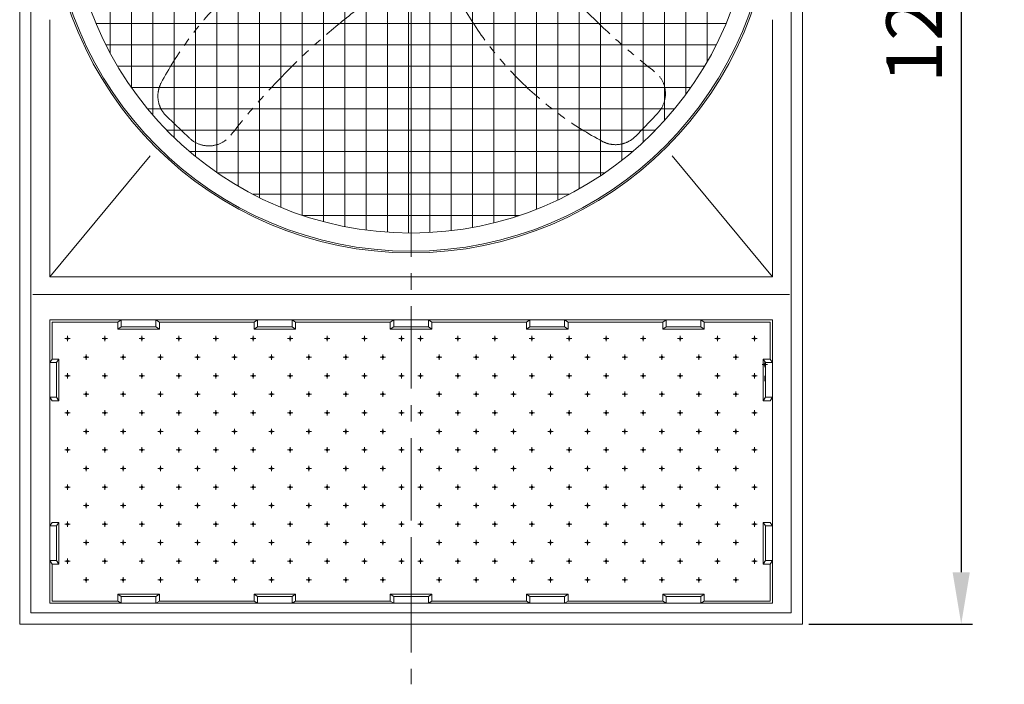
# Model space of a CAD drawing. Units: millimetres. Extents: x 21456 to 63058, y -15152 to -3862.
# Drawn here: x 21456 to 24110, y -12668 to -10876 of the extents above; entities that cross this region are included whole.
import ezdxf

# ---------------------------------------------------------------- set-up
doc = ezdxf.new("R2010")
doc.units = ezdxf.units.MM
doc.header["$LTSCALE"] = 7
for name, pattern in [('ACAD_ISO02W100', [15, 12, -3]), ('CENTER', [50.8, 31.75, -6.35, 6.35, -6.35]), ('PHANTOM2', [31.75, 15.875, -3.175, 3.175, -3.175, 3.175, -3.175])]:
    doc.linetypes.add(name, pattern=pattern)
doc.layers.add('Dim', color=5, linetype='Continuous', lineweight=13)
for name, color, linetype in [('Layer2', 220, 'CENTER'), ('Layer5', 81, 'PHANTOM2'), ('图层1', 130, 'ACAD_ISO02W100')]:
    doc.layers.add(name, color=color, linetype=linetype)
doc.styles.get("Standard").update_dxf_attribs({"font": 'ARIAL.TTF'})
doc.dimstyles.new('ISO-25', dxfattribs={"dimtxt": 150, "dimasz": 140, "dimexe": 30, "dimexo": 20, "dimgap": 30, "dimtad": 1, "dimlfac": 0.03937, "dimzin": 0, "dimdsep": 46, "dimlunit": 4, "dimtxsty": 'Standard', "dimcen": 0, "dimclrd": 256, "dimclre": 256, "dimclrt": 256, "dimadec": 0, "dimazin": 0, "dimtfac": 1, "dimtmove": 0, "dimatfit": 3, "dimfxl": 1, "dimfrac": 2, "dimarcsym": 0})

# ---------------------------------------------------------------- blocks, each defined once
blk = doc.blocks.new('*D3')
at = {"layer": 'Defpoints', "color": 0}
for p in [(23566.2, -8556), (23563.1, -12506), (23994.3, -12506)]:
    blk.add_point(p, dxfattribs=at)
at = {"layer": 'Dim', "lineweight": -2}
for p, q in [((23586.2, -8556), (24024.3, -8556)), ((23994.3, -8696), (23994.3, -12366)), ((23583.1, -12506), (24024.3, -12506))]:
    blk.add_line(p, q, dxfattribs=at)
at = {"layer": 'Dim'}
for points in [[(23971, -8696), (24017.6, -8696), (23994.3, -8556)], [(23971, -12366), (24017.6, -12366), (23994.3, -12506)]]:
    blk.add_solid(points, dxfattribs=at)
at = {"layer": 'Dim', "lineweight": 0, "insert": (23886.8, -10531), "char_height": 150, "attachment_point": 5, "rotation": 90}
blk.add_mtext('12\'-11 1/2"', dxfattribs=at)
blk = doc.blocks.new('A$C6B8A167D')
at = {"lineweight": 0}
for p, q in [((226.5, 736), (226.5, 552.8)), ((285.6, 736), (285.6, 457.1)), ((344.6, 736), (344.6, 381.5)), ((403.7, 736), (403.7, 319.3)), ((462.7, 736), (462.7, 267)), ((521.8, 736), (521.8, 222.6)), ((580.8, 736), (580.8, 185)), ((639.9, 736), (639.9, 153.1)), ((698.9, 736), (698.9, 126.3)), ((758, 736), (758, 104.2)), ((817, 736), (817, 86.4)), ((876.1, 736), (876.1, 72.8)), ((935.1, 736), (935.1, 63)), ((994.2, 736), (994.2, 57)), ((1053.2, 736), (1053.2, 54.8)), ((1059.9, 722.8), (1059.9, 54.7)), ((1112.3, 736), (1112.3, 56.2)), ((1171.3, 736), (1171.3, 61.3)), ((1230.4, 736), (1230.4, 70.2)), ((1289.4, 736), (1289.4, 83)), ((1348.5, 736), (1348.5, 99.8)), ((1407.5, 736), (1407.5, 120.9)), ((1466.6, 736), (1466.6, 146.6)), ((1525.7, 736), (1525.7, 177.3)), ((1584.7, 736), (1584.7, 213.6)), ((1643.8, 736), (1643.8, 256.4)), ((1702.8, 736), (1702.8, 306.7)), ((1761.9, 736), (1761.9, 366.5)), ((1820.9, 736), (1820.9, 438.7)), ((1880, 736), (1880, 529)), ((187.2, 635.3), (1932.6, 635.3)), ((214.3, 576.2), (1905.4, 576.2)), ((246.7, 517.2), (1873.1, 517.2)), ((284.9, 458.1), (1834.9, 458.1)), ((329.8, 399.1), (1790, 399.1)), ((382.8, 340), (1737, 340)), ((445.9, 281), (1673.8, 281)), ((522.8, 221.9), (1596.9, 221.9)), ((620.7, 162.8), (1499.1, 162.8)), ((759.2, 103.8), (1360.6, 103.8))]:
    blk.add_line(p, q, dxfattribs=at)
for radius in [1001, 996.3, 946.2]:
    blk.add_circle((1059.9, 1001), radius, dxfattribs=at)
at = {"layer": 'Layer5', "lineweight": 0}
for p, q in [((1682.3, 323.7), (1743.1, 387.3)), ((382.6, 378.5), (446.2, 317.8))]:
    blk.add_line(p, q, dxfattribs=at)
for centre, radius, start, end in [((1221.4, 18.7), 966, 119.8034, 152.0957), ((2921.5, 2031), 1935.7, 217.4909, 232.1788), ((2042.2, 1162.5), 966, 209.8034, 242.0957), ((2089.9, -860.7), 1935.7, 127.4909, 142.1788), ((1687.1, 440.8), 77.5, 316.2937, 52.1788), ((436.1, 434.5), 77.5, 152.0957, 226.2937), ((499.7, 373.8), 77.5, 226.2937, 322.1788), ((1626.3, 377.2), 77.5, 242.0957, 316.2937)]:
    blk.add_arc(centre, radius, start, end, dxfattribs=at)

msp = doc.modelspace()

# ---------------------------------------------------------------- linework, layer by layer
at = {"lineweight": 0}
for p, q in [((21456.19, -8555.99), (21456.19, -12505.99)), ((23566.19, -8555.99), (23566.19, -12505.99)), ((21486.19, -8585.99), (21486.19, -12475.99)), ((23536.19, -8585.99), (23536.19, -12475.99)), ((21537.104, -10876.432), (21537.104, -11570.075)), ((23485.276, -10876.432), (23485.276, -11570.075)), ((21537.104, -11570.075), (21807.694, -11243.061)), ((23214.686, -11243.061), (23485.276, -11570.075)), ((23485.276, -11570.075), (21537.104, -11570.075)), ((23531.19, -11617.475), (21491.19, -11617.475)), ((22087.945, -11692.165), (21832.753, -11692.165)), ((22455.172, -11692.165), (22199.981, -11692.165)), ((22822.399, -11692.165), (22567.208, -11692.165)), ((23189.627, -11692.165), (22934.435, -11692.165)), ((22087.945, -12443.748), (21832.753, -12443.748)), ((22455.172, -12443.748), (22199.981, -12443.748)), ((22822.399, -12443.748), (22567.208, -12443.748)), ((23189.627, -12443.748), (22934.435, -12443.748)), ((23536.19, -12475.99), (21486.19, -12475.99)), ((23563.078, -12505.99), (21456.19, -12505.99)), ((21493.535, -12505.99), (21459.302, -12505.99)), ((23566.19, -12505.99), (23531.957, -12505.99))]:
    msp.add_line(p, q, dxfattribs=at)
for points in [[(21537.104, -11685.941), (23485.276, -11685.941), (23485.276, -12449.972), (21537.104, -12449.972)], [(21730.054, -11685.941), (21730.054, -11704.614), (21720.718, -11710.838), (21720.718, -11692.165)], [(21823.417, -11685.941), (21823.417, -11704.614), (21832.753, -11710.838), (21832.753, -11692.165)], [(22097.281, -11685.941), (22097.281, -11704.614), (22087.945, -11710.838), (22087.945, -11692.165)], [(22190.644, -11685.941), (22190.644, -11704.614), (22199.981, -11710.838), (22199.981, -11692.165)], [(22464.509, -11685.941), (22464.509, -11704.614), (22455.172, -11710.838), (22455.172, -11692.165)], [(22557.871, -11685.941), (22557.871, -11704.614), (22567.208, -11710.838), (22567.208, -11692.165)], [(22831.736, -11685.941), (22831.736, -11704.614), (22822.399, -11710.838), (22822.399, -11692.165)], [(22925.099, -11685.941), (22925.099, -11704.614), (22934.435, -11710.838), (22934.435, -11692.165)], [(23198.963, -11685.941), (23198.963, -11704.614), (23189.627, -11710.838), (23189.627, -11692.165)], [(23292.326, -11685.941), (23292.326, -11704.614), (23301.662, -11710.838), (23301.662, -11692.165)], [(21537.104, -11801.089), (21555.777, -11801.089), (21562.001, -11791.752), (21543.329, -11791.752)], [(23485.276, -11801.089), (23466.603, -11801.089), (23460.379, -11791.752), (23479.051, -11791.752)], [(21537.104, -11894.451), (21555.777, -11894.451), (21562.001, -11903.788), (21543.329, -11903.788)], [(23485.276, -11894.451), (23466.603, -11894.451), (23460.379, -11903.788), (23479.051, -11903.788)], [(21537.104, -12241.462), (21555.777, -12241.462), (21562.001, -12232.125), (21543.329, -12232.125)], [(23485.276, -12241.462), (23466.603, -12241.462), (23460.379, -12232.125), (23479.051, -12232.125)], [(21537.104, -12334.825), (21555.777, -12334.825), (21562.001, -12344.161), (21543.329, -12344.161)], [(23485.276, -12334.825), (23466.603, -12334.825), (23460.379, -12344.161), (23479.051, -12344.161)], [(21730.054, -12449.972), (21730.054, -12431.299), (21720.718, -12425.075), (21720.718, -12443.748)], [(21823.417, -12449.972), (21823.417, -12431.299), (21832.753, -12425.075), (21832.753, -12443.748)], [(22097.281, -12449.972), (22097.281, -12431.299), (22087.945, -12425.075), (22087.945, -12443.748)], [(22190.644, -12449.972), (22190.644, -12431.299), (22199.981, -12425.075), (22199.981, -12443.748)], [(22464.509, -12449.972), (22464.509, -12431.299), (22455.172, -12425.075), (22455.172, -12443.748)], [(22557.871, -12449.972), (22557.871, -12431.299), (22567.208, -12425.075), (22567.208, -12443.748)], [(22831.736, -12449.972), (22831.736, -12431.299), (22822.399, -12425.075), (22822.399, -12443.748)], [(22925.099, -12449.972), (22925.099, -12431.299), (22934.435, -12425.075), (22934.435, -12443.748)], [(23198.963, -12449.972), (23198.963, -12431.299), (23189.627, -12425.075), (23189.627, -12443.748)], [(23292.326, -12449.972), (23292.326, -12431.299), (23301.662, -12425.075), (23301.662, -12443.748)]]:
    msp.add_lwpolyline(points, close=True, dxfattribs=at)
for points in [[(21720.718, -11692.165), (21543.329, -11692.165), (21543.329, -11791.752)], [(21823.417, -11704.614), (21730.054, -11704.614)], [(22190.644, -11704.614), (22097.281, -11704.614)], [(22464.509, -11704.614), (22557.871, -11704.614)], [(22831.736, -11704.614), (22925.099, -11704.614)], [(23198.963, -11704.614), (23292.326, -11704.614)], [(23301.662, -11692.165), (23479.051, -11692.165), (23479.051, -11791.752)], [(21832.753, -11710.838), (21720.718, -11710.838)], [(22199.981, -11710.838), (22087.945, -11710.838)], [(22455.172, -11710.838), (22567.208, -11710.838)], [(22822.399, -11710.838), (22934.435, -11710.838)], [(23189.627, -11710.838), (23301.662, -11710.838)], [(21555.777, -11894.451), (21555.777, -11801.089)], [(21562.001, -11903.788), (21562.001, -11791.752)], [(23460.379, -11903.788), (23460.379, -11791.752)], [(23466.603, -11894.451), (23466.603, -11801.089)], [(21562.001, -12232.125), (21562.001, -12344.161)], [(23460.379, -12232.125), (23460.379, -12344.161)], [(21555.777, -12241.462), (21555.777, -12334.825)], [(23466.603, -12241.462), (23466.603, -12334.825)], [(21720.718, -12443.748), (21543.329, -12443.748), (21543.329, -12344.161)], [(23301.662, -12443.748), (23479.051, -12443.748), (23479.051, -12344.161)], [(21832.753, -12425.075), (21720.718, -12425.075)], [(21823.417, -12431.299), (21730.054, -12431.299)], [(22199.981, -12425.075), (22087.945, -12425.075)], [(22190.644, -12431.299), (22097.281, -12431.299)], [(22455.172, -12425.075), (22567.208, -12425.075)], [(22464.509, -12431.299), (22557.871, -12431.299)], [(22822.399, -12425.075), (22934.435, -12425.075)], [(22831.736, -12431.299), (22925.099, -12431.299)], [(23189.627, -12425.075), (23301.662, -12425.075)], [(23198.963, -12431.299), (23292.326, -12431.299)]]:
    msp.add_lwpolyline(points, dxfattribs=at)
for centre in [(21585.342, -11736.433), (21685.342, -11736.433), (21785.342, -11736.433), (21885.342, -11736.433), (21985.342, -11736.433), (22085.342, -11736.433), (22185.342, -11736.433), (22285.342, -11736.433), (22385.342, -11736.433), (22485.342, -11736.433), (22537.038, -11736.433), (22637.038, -11736.433), (22737.038, -11736.433), (22837.038, -11736.433), (22937.038, -11736.433), (23037.038, -11736.433), (23137.038, -11736.433), (23237.038, -11736.433), (23337.038, -11736.433), (23437.038, -11736.433), (21635.342, -11786.433), (21735.342, -11786.433), (21835.342, -11786.433), (21935.342, -11786.433), (22035.342, -11786.433), (22135.342, -11786.433), (22235.342, -11786.433), (22335.342, -11786.433), (22435.342, -11786.433), (22587.038, -11786.433), (22687.038, -11786.433), (22787.038, -11786.433), (22887.038, -11786.433), (22987.038, -11786.433), (23087.038, -11786.433), (23187.038, -11786.433), (23287.038, -11786.433), (23387.038, -11786.433), (23465.047, -11806.068), (21585.342, -11836.433), (21685.342, -11836.433), (21785.342, -11836.433), (21885.342, -11836.433), (21985.342, -11836.433), (22085.342, -11836.433), (22185.342, -11836.433), (22285.342, -11836.433), (22385.342, -11836.433), (22485.342, -11836.433), (22537.038, -11836.433), (22637.038, -11836.433), (22737.038, -11836.433), (22837.038, -11836.433), (22937.038, -11836.433), (23037.038, -11836.433), (23137.038, -11836.433), (23237.038, -11836.433), (23337.038, -11836.433), (23437.038, -11836.433), (21635.342, -11886.433), (21735.342, -11886.433), (21835.342, -11886.433), (21935.342, -11886.433), (22035.342, -11886.433), (22135.342, -11886.433), (22235.342, -11886.433), (22335.342, -11886.433), (22435.342, -11886.433), (22587.038, -11886.433), (22687.038, -11886.433), (22787.038, -11886.433), (22887.038, -11886.433), (22987.038, -11886.433), (23087.038, -11886.433), (23187.038, -11886.433), (23287.038, -11886.433), (23387.038, -11886.433), (21585.342, -11936.433), (21685.342, -11936.433), (21785.342, -11936.433), (21885.342, -11936.433), (21985.342, -11936.433), (22085.342, -11936.433), (22185.342, -11936.433), (22285.342, -11936.433), (22385.342, -11936.433), (22485.342, -11936.433), (22537.038, -11936.433), (22637.038, -11936.433), (22737.038, -11936.433), (22837.038, -11936.433), (22937.038, -11936.433), (23037.038, -11936.433), (23137.038, -11936.433), (23237.038, -11936.433), (23337.038, -11936.433), (23437.038, -11936.433), (21635.342, -11986.433), (21735.342, -11986.433), (21835.342, -11986.433), (21935.342, -11986.433), (22035.342, -11986.433), (22135.342, -11986.433), (22235.342, -11986.433), (22335.342, -11986.433), (22435.342, -11986.433), (22587.038, -11986.433), (22687.038, -11986.433), (22787.038, -11986.433), (22887.038, -11986.433), (22987.038, -11986.433), (23087.038, -11986.433), (23187.038, -11986.433), (23287.038, -11986.433), (23387.038, -11986.433), (21585.342, -12036.433), (21685.342, -12036.433), (21785.342, -12036.433), (21885.342, -12036.433), (21985.342, -12036.433), (22085.342, -12036.433), (22185.342, -12036.433), (22285.342, -12036.433), (22385.342, -12036.433), (22485.342, -12036.433), (22537.038, -12036.433), (22637.038, -12036.433), (22737.038, -12036.433), (22837.038, -12036.433), (22937.038, -12036.433), (23037.038, -12036.433), (23137.038, -12036.433), (23237.038, -12036.433), (23337.038, -12036.433), (23437.038, -12036.433), (21635.342, -12086.433), (21735.342, -12086.433), (21835.342, -12086.433), (21935.342, -12086.433), (22035.342, -12086.433), (22135.342, -12086.433), (22235.342, -12086.433), (22335.342, -12086.433), (22435.342, -12086.433), (22587.038, -12086.433), (22687.038, -12086.433), (22787.038, -12086.433), (22887.038, -12086.433), (22987.038, -12086.433), (23087.038, -12086.433), (23187.038, -12086.433), (23287.038, -12086.433), (23387.038, -12086.433), (21585.342, -12136.433), (21685.342, -12136.433), (21785.342, -12136.433), (21885.342, -12136.433), (21985.342, -12136.433), (22085.342, -12136.433), (22185.342, -12136.433), (22285.342, -12136.433), (22385.342, -12136.433), (22485.342, -12136.433), (22537.038, -12136.433), (22637.038, -12136.433), (22737.038, -12136.433), (22837.038, -12136.433), (22937.038, -12136.433), (23037.038, -12136.433), (23137.038, -12136.433), (23237.038, -12136.433), (23337.038, -12136.433), (23437.038, -12136.433), (21635.342, -12186.433), (21735.342, -12186.433), (21835.342, -12186.433), (21935.342, -12186.433), (22035.342, -12186.433), (22135.342, -12186.433), (22235.342, -12186.433), (22335.342, -12186.433), (22435.342, -12186.433), (22587.038, -12186.433), (22687.038, -12186.433), (22787.038, -12186.433), (22887.038, -12186.433), (22987.038, -12186.433), (23087.038, -12186.433), (23187.038, -12186.433), (23287.038, -12186.433), (23387.038, -12186.433), (21585.342, -12236.433), (21685.342, -12236.433), (21785.342, -12236.433), (21885.342, -12236.433), (21985.342, -12236.433), (22085.342, -12236.433), (22185.342, -12236.433), (22285.342, -12236.433), (22385.342, -12236.433), (22485.342, -12236.433), (22537.038, -12236.433), (22637.038, -12236.433), (22737.038, -12236.433), (22837.038, -12236.433), (22937.038, -12236.433), (23037.038, -12236.433), (23137.038, -12236.433), (23237.038, -12236.433), (23337.038, -12236.433), (23437.038, -12236.433), (21635.342, -12286.433), (21735.342, -12286.433), (21835.342, -12286.433), (21935.342, -12286.433), (22035.342, -12286.433), (22135.342, -12286.433), (22235.342, -12286.433), (22335.342, -12286.433), (22435.342, -12286.433), (22587.038, -12286.433), (22687.038, -12286.433), (22787.038, -12286.433), (22887.038, -12286.433), (22987.038, -12286.433), (23087.038, -12286.433), (23187.038, -12286.433), (23287.038, -12286.433), (23387.038, -12286.433), (21585.342, -12336.433), (21685.342, -12336.433), (21785.342, -12336.433), (21885.342, -12336.433), (21985.342, -12336.433), (22085.342, -12336.433), (22185.342, -12336.433), (22285.342, -12336.433), (22385.342, -12336.433), (22485.342, -12336.433), (22537.038, -12336.433), (22637.038, -12336.433), (22737.038, -12336.433), (22837.038, -12336.433), (22937.038, -12336.433), (23037.038, -12336.433), (23137.038, -12336.433), (23237.038, -12336.433), (23337.038, -12336.433), (23437.038, -12336.433), (21635.342, -12386.433), (21735.342, -12386.433), (21835.342, -12386.433), (21935.342, -12386.433), (22035.342, -12386.433), (22135.342, -12386.433), (22235.342, -12386.433), (22335.342, -12386.433), (22435.342, -12386.433), (22587.038, -12386.433), (22687.038, -12386.433), (22787.038, -12386.433), (22887.038, -12386.433), (22987.038, -12386.433), (23087.038, -12386.433), (23187.038, -12386.433), (23287.038, -12386.433), (23387.038, -12386.433)]:
    msp.add_circle(centre, 2.49, dxfattribs=at)
at = {"layer": 'Layer2', "lineweight": 0}
for p, q in [((22511.19, -8448.575), (22511.19, -12668.35)), ((22511.19, -12307.438), (22511.19, -12531.509))]:
    msp.add_line(p, q, dxfattribs=at)
at = {"layer": '图层1', "lineweight": 0}
for p, q in [((21585.342, -11729.251), (21585.342, -11743.614)), ((21685.342, -11729.251), (21685.342, -11743.614)), ((21785.342, -11729.251), (21785.342, -11743.614)), ((21885.342, -11729.251), (21885.342, -11743.614)), ((21985.342, -11729.251), (21985.342, -11743.614)), ((22085.342, -11729.251), (22085.342, -11743.614)), ((22185.342, -11729.251), (22185.342, -11743.614)), ((22285.342, -11729.251), (22285.342, -11743.614)), ((22385.342, -11729.251), (22385.342, -11743.614)), ((22485.342, -11729.251), (22485.342, -11743.614)), ((22537.038, -11729.251), (22537.038, -11743.614)), ((22637.038, -11729.251), (22637.038, -11743.614)), ((22737.038, -11729.251), (22737.038, -11743.614)), ((22837.038, -11729.251), (22837.038, -11743.614)), ((22937.038, -11729.251), (22937.038, -11743.614)), ((23037.038, -11729.251), (23037.038, -11743.614)), ((23137.038, -11729.251), (23137.038, -11743.614)), ((23237.038, -11729.251), (23237.038, -11743.614)), ((23337.038, -11729.251), (23337.038, -11743.614)), ((23437.038, -11729.251), (23437.038, -11743.614)), ((21592.524, -11736.433), (21578.16, -11736.433)), ((21692.524, -11736.433), (21678.16, -11736.433)), ((21792.524, -11736.433), (21778.16, -11736.433)), ((21892.524, -11736.433), (21878.16, -11736.433)), ((21992.524, -11736.433), (21978.16, -11736.433)), ((22092.524, -11736.433), (22078.16, -11736.433)), ((22192.524, -11736.433), (22178.16, -11736.433)), ((22292.524, -11736.433), (22278.16, -11736.433)), ((22392.524, -11736.433), (22378.16, -11736.433)), ((22492.524, -11736.433), (22478.16, -11736.433)), ((22529.856, -11736.433), (22544.22, -11736.433)), ((22629.856, -11736.433), (22644.22, -11736.433)), ((22729.856, -11736.433), (22744.22, -11736.433)), ((22829.856, -11736.433), (22844.22, -11736.433)), ((22929.856, -11736.433), (22944.22, -11736.433)), ((23029.856, -11736.433), (23044.22, -11736.433)), ((23129.856, -11736.433), (23144.22, -11736.433)), ((23229.856, -11736.433), (23244.22, -11736.433)), ((23329.856, -11736.433), (23344.22, -11736.433)), ((23429.856, -11736.433), (23444.22, -11736.433)), ((21635.342, -11779.251), (21635.342, -11793.614)), ((21735.342, -11779.251), (21735.342, -11793.614)), ((21835.342, -11779.251), (21835.342, -11793.614)), ((21935.342, -11779.251), (21935.342, -11793.614)), ((22035.342, -11779.251), (22035.342, -11793.614)), ((22135.342, -11779.251), (22135.342, -11793.614)), ((22235.342, -11779.251), (22235.342, -11793.614)), ((22335.342, -11779.251), (22335.342, -11793.614)), ((22435.342, -11779.251), (22435.342, -11793.614)), ((22587.038, -11779.251), (22587.038, -11793.614)), ((22687.038, -11779.251), (22687.038, -11793.614)), ((22787.038, -11779.251), (22787.038, -11793.614)), ((22887.038, -11779.251), (22887.038, -11793.614)), ((22987.038, -11779.251), (22987.038, -11793.614)), ((23087.038, -11779.251), (23087.038, -11793.614)), ((23187.038, -11779.251), (23187.038, -11793.614)), ((23287.038, -11779.251), (23287.038, -11793.614)), ((23387.038, -11779.251), (23387.038, -11793.614)), ((21642.524, -11786.433), (21628.16, -11786.433)), ((21742.524, -11786.433), (21728.16, -11786.433)), ((21842.524, -11786.433), (21828.16, -11786.433)), ((21942.524, -11786.433), (21928.16, -11786.433)), ((22042.524, -11786.433), (22028.16, -11786.433)), ((22142.524, -11786.433), (22128.16, -11786.433)), ((22242.524, -11786.433), (22228.16, -11786.433)), ((22342.524, -11786.433), (22328.16, -11786.433)), ((22442.524, -11786.433), (22428.16, -11786.433)), ((22579.856, -11786.433), (22594.22, -11786.433)), ((22679.856, -11786.433), (22694.22, -11786.433)), ((22779.856, -11786.433), (22794.22, -11786.433)), ((22879.856, -11786.433), (22894.22, -11786.433)), ((22979.856, -11786.433), (22994.22, -11786.433)), ((23079.856, -11786.433), (23094.22, -11786.433)), ((23179.856, -11786.433), (23194.22, -11786.433)), ((23279.856, -11786.433), (23294.22, -11786.433)), ((23379.856, -11786.433), (23394.22, -11786.433)), ((23472.229, -11806.068), (23457.865, -11806.068)), ((23465.047, -11798.886), (23465.047, -11813.25)), ((21592.524, -11836.433), (21578.16, -11836.433)), ((21585.342, -11829.251), (21585.342, -11843.614)), ((21692.524, -11836.433), (21678.16, -11836.433)), ((21685.342, -11829.251), (21685.342, -11843.614)), ((21792.524, -11836.433), (21778.16, -11836.433)), ((21785.342, -11829.251), (21785.342, -11843.614)), ((21892.524, -11836.433), (21878.16, -11836.433)), ((21885.342, -11829.251), (21885.342, -11843.614)), ((21992.524, -11836.433), (21978.16, -11836.433)), ((21985.342, -11829.251), (21985.342, -11843.614)), ((22092.524, -11836.433), (22078.16, -11836.433)), ((22085.342, -11829.251), (22085.342, -11843.614)), ((22192.524, -11836.433), (22178.16, -11836.433)), ((22185.342, -11829.251), (22185.342, -11843.614)), ((22292.524, -11836.433), (22278.16, -11836.433)), ((22285.342, -11829.251), (22285.342, -11843.614)), ((22392.524, -11836.433), (22378.16, -11836.433)), ((22385.342, -11829.251), (22385.342, -11843.614)), ((22492.524, -11836.433), (22478.16, -11836.433)), ((22485.342, -11829.251), (22485.342, -11843.614)), ((22529.856, -11836.433), (22544.22, -11836.433)), ((22537.038, -11829.251), (22537.038, -11843.614)), ((22629.856, -11836.433), (22644.22, -11836.433)), ((22637.038, -11829.251), (22637.038, -11843.614)), ((22729.856, -11836.433), (22744.22, -11836.433)), ((22737.038, -11829.251), (22737.038, -11843.614)), ((22829.856, -11836.433), (22844.22, -11836.433)), ((22837.038, -11829.251), (22837.038, -11843.614)), ((22929.856, -11836.433), (22944.22, -11836.433)), ((22937.038, -11829.251), (22937.038, -11843.614)), ((23029.856, -11836.433), (23044.22, -11836.433)), ((23037.038, -11829.251), (23037.038, -11843.614)), ((23129.856, -11836.433), (23144.22, -11836.433)), ((23137.038, -11829.251), (23137.038, -11843.614)), ((23229.856, -11836.433), (23244.22, -11836.433)), ((23237.038, -11829.251), (23237.038, -11843.614)), ((23329.856, -11836.433), (23344.22, -11836.433)), ((23337.038, -11829.251), (23337.038, -11843.614)), ((23429.856, -11836.433), (23444.22, -11836.433)), ((23437.038, -11829.251), (23437.038, -11843.614)), ((23465.047, -11836.231), (23465.047, -11850.595)), ((21642.524, -11886.433), (21628.16, -11886.433)), ((21635.342, -11879.251), (21635.342, -11893.614)), ((21742.524, -11886.433), (21728.16, -11886.433)), ((21735.342, -11879.251), (21735.342, -11893.614)), ((21842.524, -11886.433), (21828.16, -11886.433)), ((21835.342, -11879.251), (21835.342, -11893.614)), ((21942.524, -11886.433), (21928.16, -11886.433)), ((21935.342, -11879.251), (21935.342, -11893.614)), ((22042.524, -11886.433), (22028.16, -11886.433)), ((22035.342, -11879.251), (22035.342, -11893.614)), ((22142.524, -11886.433), (22128.16, -11886.433)), ((22135.342, -11879.251), (22135.342, -11893.614)), ((22242.524, -11886.433), (22228.16, -11886.433)), ((22235.342, -11879.251), (22235.342, -11893.614)), ((22342.524, -11886.433), (22328.16, -11886.433)), ((22335.342, -11879.251), (22335.342, -11893.614)), ((22442.524, -11886.433), (22428.16, -11886.433)), ((22435.342, -11879.251), (22435.342, -11893.614)), ((22579.856, -11886.433), (22594.22, -11886.433)), ((22587.038, -11879.251), (22587.038, -11893.614)), ((22679.856, -11886.433), (22694.22, -11886.433)), ((22687.038, -11879.251), (22687.038, -11893.614)), ((22779.856, -11886.433), (22794.22, -11886.433)), ((22787.038, -11879.251), (22787.038, -11893.614)), ((22879.856, -11886.433), (22894.22, -11886.433)), ((22887.038, -11879.251), (22887.038, -11893.614)), ((22979.856, -11886.433), (22994.22, -11886.433)), ((22987.038, -11879.251), (22987.038, -11893.614)), ((23079.856, -11886.433), (23094.22, -11886.433)), ((23087.038, -11879.251), (23087.038, -11893.614)), ((23179.856, -11886.433), (23194.22, -11886.433)), ((23187.038, -11879.251), (23187.038, -11893.614)), ((23279.856, -11886.433), (23294.22, -11886.433)), ((23287.038, -11879.251), (23287.038, -11893.614)), ((23379.856, -11886.433), (23394.22, -11886.433)), ((23387.038, -11879.251), (23387.038, -11893.614)), ((21592.524, -11936.433), (21578.16, -11936.433)), ((21585.342, -11929.251), (21585.342, -11943.614)), ((21692.524, -11936.433), (21678.16, -11936.433)), ((21685.342, -11929.251), (21685.342, -11943.614)), ((21792.524, -11936.433), (21778.16, -11936.433)), ((21785.342, -11929.251), (21785.342, -11943.614)), ((21892.524, -11936.433), (21878.16, -11936.433)), ((21885.342, -11929.251), (21885.342, -11943.614)), ((21992.524, -11936.433), (21978.16, -11936.433)), ((21985.342, -11929.251), (21985.342, -11943.614)), ((22092.524, -11936.433), (22078.16, -11936.433)), ((22085.342, -11929.251), (22085.342, -11943.614)), ((22192.524, -11936.433), (22178.16, -11936.433)), ((22185.342, -11929.251), (22185.342, -11943.614)), ((22292.524, -11936.433), (22278.16, -11936.433)), ((22285.342, -11929.251), (22285.342, -11943.614)), ((22392.524, -11936.433), (22378.16, -11936.433)), ((22385.342, -11929.251), (22385.342, -11943.614)), ((22492.524, -11936.433), (22478.16, -11936.433)), ((22485.342, -11929.251), (22485.342, -11943.614)), ((22529.856, -11936.433), (22544.22, -11936.433)), ((22537.038, -11929.251), (22537.038, -11943.614)), ((22629.856, -11936.433), (22644.22, -11936.433)), ((22637.038, -11929.251), (22637.038, -11943.614)), ((22729.856, -11936.433), (22744.22, -11936.433)), ((22737.038, -11929.251), (22737.038, -11943.614)), ((22829.856, -11936.433), (22844.22, -11936.433)), ((22837.038, -11929.251), (22837.038, -11943.614)), ((22929.856, -11936.433), (22944.22, -11936.433)), ((22937.038, -11929.251), (22937.038, -11943.614)), ((23029.856, -11936.433), (23044.22, -11936.433)), ((23037.038, -11929.251), (23037.038, -11943.614)), ((23129.856, -11936.433), (23144.22, -11936.433)), ((23137.038, -11929.251), (23137.038, -11943.614)), ((23229.856, -11936.433), (23244.22, -11936.433)), ((23237.038, -11929.251), (23237.038, -11943.614)), ((23329.856, -11936.433), (23344.22, -11936.433)), ((23337.038, -11929.251), (23337.038, -11943.614)), ((23429.856, -11936.433), (23444.22, -11936.433)), ((23437.038, -11929.251), (23437.038, -11943.614)), ((21642.524, -11986.433), (21628.16, -11986.433)), ((21635.342, -11979.251), (21635.342, -11993.614)), ((21742.524, -11986.433), (21728.16, -11986.433)), ((21735.342, -11979.251), (21735.342, -11993.614)), ((21842.524, -11986.433), (21828.16, -11986.433)), ((21835.342, -11979.251), (21835.342, -11993.614)), ((21942.524, -11986.433), (21928.16, -11986.433)), ((21935.342, -11979.251), (21935.342, -11993.614)), ((22042.524, -11986.433), (22028.16, -11986.433)), ((22035.342, -11979.251), (22035.342, -11993.614)), ((22142.524, -11986.433), (22128.16, -11986.433)), ((22135.342, -11979.251), (22135.342, -11993.614)), ((22242.524, -11986.433), (22228.16, -11986.433)), ((22235.342, -11979.251), (22235.342, -11993.614)), ((22342.524, -11986.433), (22328.16, -11986.433)), ((22335.342, -11979.251), (22335.342, -11993.614)), ((22442.524, -11986.433), (22428.16, -11986.433)), ((22435.342, -11979.251), (22435.342, -11993.614)), ((22579.856, -11986.433), (22594.22, -11986.433)), ((22587.038, -11979.251), (22587.038, -11993.614)), ((22679.856, -11986.433), (22694.22, -11986.433)), ((22687.038, -11979.251), (22687.038, -11993.614)), ((22779.856, -11986.433), (22794.22, -11986.433)), ((22787.038, -11979.251), (22787.038, -11993.614)), ((22879.856, -11986.433), (22894.22, -11986.433)), ((22887.038, -11979.251), (22887.038, -11993.614)), ((22979.856, -11986.433), (22994.22, -11986.433)), ((22987.038, -11979.251), (22987.038, -11993.614)), ((23079.856, -11986.433), (23094.22, -11986.433)), ((23087.038, -11979.251), (23087.038, -11993.614)), ((23179.856, -11986.433), (23194.22, -11986.433)), ((23187.038, -11979.251), (23187.038, -11993.614)), ((23279.856, -11986.433), (23294.22, -11986.433)), ((23287.038, -11979.251), (23287.038, -11993.614)), ((23379.856, -11986.433), (23394.22, -11986.433)), ((23387.038, -11979.251), (23387.038, -11993.614)), ((21592.524, -12036.433), (21578.16, -12036.433)), ((21585.342, -12029.251), (21585.342, -12043.614)), ((21692.524, -12036.433), (21678.16, -12036.433)), ((21685.342, -12029.251), (21685.342, -12043.614)), ((21792.524, -12036.433), (21778.16, -12036.433)), ((21785.342, -12029.251), (21785.342, -12043.614)), ((21892.524, -12036.433), (21878.16, -12036.433)), ((21885.342, -12029.251), (21885.342, -12043.614)), ((21992.524, -12036.433), (21978.16, -12036.433)), ((21985.342, -12029.251), (21985.342, -12043.614)), ((22092.524, -12036.433), (22078.16, -12036.433)), ((22085.342, -12029.251), (22085.342, -12043.614)), ((22192.524, -12036.433), (22178.16, -12036.433)), ((22185.342, -12029.251), (22185.342, -12043.614)), ((22292.524, -12036.433), (22278.16, -12036.433)), ((22285.342, -12029.251), (22285.342, -12043.614)), ((22392.524, -12036.433), (22378.16, -12036.433)), ((22385.342, -12029.251), (22385.342, -12043.614)), ((22492.524, -12036.433), (22478.16, -12036.433)), ((22485.342, -12029.251), (22485.342, -12043.614)), ((22529.856, -12036.433), (22544.22, -12036.433)), ((22537.038, -12029.251), (22537.038, -12043.614)), ((22629.856, -12036.433), (22644.22, -12036.433)), ((22637.038, -12029.251), (22637.038, -12043.614)), ((22729.856, -12036.433), (22744.22, -12036.433)), ((22737.038, -12029.251), (22737.038, -12043.614)), ((22829.856, -12036.433), (22844.22, -12036.433)), ((22837.038, -12029.251), (22837.038, -12043.614)), ((22929.856, -12036.433), (22944.22, -12036.433)), ((22937.038, -12029.251), (22937.038, -12043.614)), ((23029.856, -12036.433), (23044.22, -12036.433)), ((23037.038, -12029.251), (23037.038, -12043.614)), ((23129.856, -12036.433), (23144.22, -12036.433)), ((23137.038, -12029.251), (23137.038, -12043.614)), ((23229.856, -12036.433), (23244.22, -12036.433)), ((23237.038, -12029.251), (23237.038, -12043.614)), ((23329.856, -12036.433), (23344.22, -12036.433)), ((23337.038, -12029.251), (23337.038, -12043.614)), ((23429.856, -12036.433), (23444.22, -12036.433)), ((23437.038, -12029.251), (23437.038, -12043.614)), ((21642.524, -12086.433), (21628.16, -12086.433)), ((21635.342, -12079.251), (21635.342, -12093.614)), ((21742.524, -12086.433), (21728.16, -12086.433)), ((21735.342, -12079.251), (21735.342, -12093.614)), ((21842.524, -12086.433), (21828.16, -12086.433)), ((21835.342, -12079.251), (21835.342, -12093.614)), ((21942.524, -12086.433), (21928.16, -12086.433)), ((21935.342, -12079.251), (21935.342, -12093.614)), ((22042.524, -12086.433), (22028.16, -12086.433)), ((22035.342, -12079.251), (22035.342, -12093.614)), ((22142.524, -12086.433), (22128.16, -12086.433)), ((22135.342, -12079.251), (22135.342, -12093.614)), ((22242.524, -12086.433), (22228.16, -12086.433)), ((22235.342, -12079.251), (22235.342, -12093.614)), ((22342.524, -12086.433), (22328.16, -12086.433)), ((22335.342, -12079.251), (22335.342, -12093.614)), ((22442.524, -12086.433), (22428.16, -12086.433)), ((22435.342, -12079.251), (22435.342, -12093.614)), ((22579.856, -12086.433), (22594.22, -12086.433)), ((22587.038, -12079.251), (22587.038, -12093.614)), ((22679.856, -12086.433), (22694.22, -12086.433)), ((22687.038, -12079.251), (22687.038, -12093.614)), ((22779.856, -12086.433), (22794.22, -12086.433)), ((22787.038, -12079.251), (22787.038, -12093.614)), ((22879.856, -12086.433), (22894.22, -12086.433)), ((22887.038, -12079.251), (22887.038, -12093.614)), ((22979.856, -12086.433), (22994.22, -12086.433)), ((22987.038, -12079.251), (22987.038, -12093.614)), ((23079.856, -12086.433), (23094.22, -12086.433)), ((23087.038, -12079.251), (23087.038, -12093.614)), ((23179.856, -12086.433), (23194.22, -12086.433)), ((23187.038, -12079.251), (23187.038, -12093.614)), ((23279.856, -12086.433), (23294.22, -12086.433)), ((23287.038, -12079.251), (23287.038, -12093.614)), ((23379.856, -12086.433), (23394.22, -12086.433)), ((23387.038, -12079.251), (23387.038, -12093.614)), ((21585.342, -12129.251), (21585.342, -12143.614)), ((21685.342, -12129.251), (21685.342, -12143.614)), ((21785.342, -12129.251), (21785.342, -12143.614)), ((21885.342, -12129.251), (21885.342, -12143.614)), ((21985.342, -12129.251), (21985.342, -12143.614)), ((22085.342, -12129.251), (22085.342, -12143.614)), ((22185.342, -12129.251), (22185.342, -12143.614)), ((22285.342, -12129.251), (22285.342, -12143.614)), ((22385.342, -12129.251), (22385.342, -12143.614)), ((22485.342, -12129.251), (22485.342, -12143.614)), ((22537.038, -12129.251), (22537.038, -12143.614)), ((22637.038, -12129.251), (22637.038, -12143.614)), ((22737.038, -12129.251), (22737.038, -12143.614)), ((22837.038, -12129.251), (22837.038, -12143.614)), ((22937.038, -12129.251), (22937.038, -12143.614)), ((23037.038, -12129.251), (23037.038, -12143.614)), ((23137.038, -12129.251), (23137.038, -12143.614)), ((23237.038, -12129.251), (23237.038, -12143.614)), ((23337.038, -12129.251), (23337.038, -12143.614)), ((23437.038, -12129.251), (23437.038, -12143.614)), ((21592.524, -12136.433), (21578.16, -12136.433)), ((21692.524, -12136.433), (21678.16, -12136.433)), ((21792.524, -12136.433), (21778.16, -12136.433)), ((21892.524, -12136.433), (21878.16, -12136.433)), ((21992.524, -12136.433), (21978.16, -12136.433)), ((22092.524, -12136.433), (22078.16, -12136.433)), ((22192.524, -12136.433), (22178.16, -12136.433)), ((22292.524, -12136.433), (22278.16, -12136.433)), ((22392.524, -12136.433), (22378.16, -12136.433)), ((22492.524, -12136.433), (22478.16, -12136.433)), ((22529.856, -12136.433), (22544.22, -12136.433)), ((22629.856, -12136.433), (22644.22, -12136.433)), ((22729.856, -12136.433), (22744.22, -12136.433)), ((22829.856, -12136.433), (22844.22, -12136.433)), ((22929.856, -12136.433), (22944.22, -12136.433)), ((23029.856, -12136.433), (23044.22, -12136.433)), ((23129.856, -12136.433), (23144.22, -12136.433)), ((23229.856, -12136.433), (23244.22, -12136.433)), ((23329.856, -12136.433), (23344.22, -12136.433)), ((23429.856, -12136.433), (23444.22, -12136.433)), ((21635.342, -12179.251), (21635.342, -12193.614)), ((21735.342, -12179.251), (21735.342, -12193.614)), ((21835.342, -12179.251), (21835.342, -12193.614)), ((21935.342, -12179.251), (21935.342, -12193.614)), ((22035.342, -12179.251), (22035.342, -12193.614)), ((22135.342, -12179.251), (22135.342, -12193.614)), ((22235.342, -12179.251), (22235.342, -12193.614)), ((22335.342, -12179.251), (22335.342, -12193.614)), ((22435.342, -12179.251), (22435.342, -12193.614)), ((22587.038, -12179.251), (22587.038, -12193.614)), ((22687.038, -12179.251), (22687.038, -12193.614)), ((22787.038, -12179.251), (22787.038, -12193.614)), ((22887.038, -12179.251), (22887.038, -12193.614)), ((22987.038, -12179.251), (22987.038, -12193.614)), ((23087.038, -12179.251), (23087.038, -12193.614)), ((23187.038, -12179.251), (23187.038, -12193.614)), ((23287.038, -12179.251), (23287.038, -12193.614)), ((23387.038, -12179.251), (23387.038, -12193.614)), ((21642.524, -12186.433), (21628.16, -12186.433)), ((21742.524, -12186.433), (21728.16, -12186.433)), ((21842.524, -12186.433), (21828.16, -12186.433)), ((21942.524, -12186.433), (21928.16, -12186.433)), ((22042.524, -12186.433), (22028.16, -12186.433)), ((22142.524, -12186.433), (22128.16, -12186.433)), ((22242.524, -12186.433), (22228.16, -12186.433)), ((22342.524, -12186.433), (22328.16, -12186.433)), ((22442.524, -12186.433), (22428.16, -12186.433)), ((22579.856, -12186.433), (22594.22, -12186.433)), ((22679.856, -12186.433), (22694.22, -12186.433)), ((22779.856, -12186.433), (22794.22, -12186.433)), ((22879.856, -12186.433), (22894.22, -12186.433)), ((22979.856, -12186.433), (22994.22, -12186.433)), ((23079.856, -12186.433), (23094.22, -12186.433)), ((23179.856, -12186.433), (23194.22, -12186.433)), ((23279.856, -12186.433), (23294.22, -12186.433)), ((23379.856, -12186.433), (23394.22, -12186.433)), ((21585.342, -12229.251), (21585.342, -12243.614)), ((21685.342, -12229.251), (21685.342, -12243.614)), ((21785.342, -12229.251), (21785.342, -12243.614)), ((21885.342, -12229.251), (21885.342, -12243.614)), ((21985.342, -12229.251), (21985.342, -12243.614)), ((22085.342, -12229.251), (22085.342, -12243.614)), ((22185.342, -12229.251), (22185.342, -12243.614)), ((22285.342, -12229.251), (22285.342, -12243.614)), ((22385.342, -12229.251), (22385.342, -12243.614)), ((22485.342, -12229.251), (22485.342, -12243.614)), ((22537.038, -12229.251), (22537.038, -12243.614)), ((22637.038, -12229.251), (22637.038, -12243.614)), ((22737.038, -12229.251), (22737.038, -12243.614)), ((22837.038, -12229.251), (22837.038, -12243.614)), ((22937.038, -12229.251), (22937.038, -12243.614)), ((23037.038, -12229.251), (23037.038, -12243.614)), ((23137.038, -12229.251), (23137.038, -12243.614)), ((23237.038, -12229.251), (23237.038, -12243.614)), ((23337.038, -12229.251), (23337.038, -12243.614)), ((23437.038, -12229.251), (23437.038, -12243.614)), ((21592.524, -12236.433), (21578.16, -12236.433)), ((21692.524, -12236.433), (21678.16, -12236.433)), ((21792.524, -12236.433), (21778.16, -12236.433)), ((21892.524, -12236.433), (21878.16, -12236.433)), ((21992.524, -12236.433), (21978.16, -12236.433)), ((22092.524, -12236.433), (22078.16, -12236.433)), ((22192.524, -12236.433), (22178.16, -12236.433)), ((22292.524, -12236.433), (22278.16, -12236.433)), ((22392.524, -12236.433), (22378.16, -12236.433)), ((22492.524, -12236.433), (22478.16, -12236.433)), ((22529.856, -12236.433), (22544.22, -12236.433)), ((22629.856, -12236.433), (22644.22, -12236.433)), ((22729.856, -12236.433), (22744.22, -12236.433)), ((22829.856, -12236.433), (22844.22, -12236.433)), ((22929.856, -12236.433), (22944.22, -12236.433)), ((23029.856, -12236.433), (23044.22, -12236.433)), ((23129.856, -12236.433), (23144.22, -12236.433)), ((23229.856, -12236.433), (23244.22, -12236.433)), ((23329.856, -12236.433), (23344.22, -12236.433)), ((23429.856, -12236.433), (23444.22, -12236.433)), ((21642.524, -12286.433), (21628.16, -12286.433)), ((21635.342, -12279.251), (21635.342, -12293.614)), ((21742.524, -12286.433), (21728.16, -12286.433)), ((21735.342, -12279.251), (21735.342, -12293.614)), ((21842.524, -12286.433), (21828.16, -12286.433)), ((21835.342, -12279.251), (21835.342, -12293.614)), ((21942.524, -12286.433), (21928.16, -12286.433)), ((21935.342, -12279.251), (21935.342, -12293.614)), ((22042.524, -12286.433), (22028.16, -12286.433)), ((22035.342, -12279.251), (22035.342, -12293.614)), ((22142.524, -12286.433), (22128.16, -12286.433)), ((22135.342, -12279.251), (22135.342, -12293.614)), ((22242.524, -12286.433), (22228.16, -12286.433)), ((22235.342, -12279.251), (22235.342, -12293.614)), ((22342.524, -12286.433), (22328.16, -12286.433)), ((22335.342, -12279.251), (22335.342, -12293.614)), ((22442.524, -12286.433), (22428.16, -12286.433)), ((22435.342, -12279.251), (22435.342, -12293.614)), ((22579.856, -12286.433), (22594.22, -12286.433)), ((22587.038, -12279.251), (22587.038, -12293.614)), ((22679.856, -12286.433), (22694.22, -12286.433)), ((22687.038, -12279.251), (22687.038, -12293.614)), ((22779.856, -12286.433), (22794.22, -12286.433)), ((22787.038, -12279.251), (22787.038, -12293.614)), ((22879.856, -12286.433), (22894.22, -12286.433)), ((22887.038, -12279.251), (22887.038, -12293.614)), ((22979.856, -12286.433), (22994.22, -12286.433)), ((22987.038, -12279.251), (22987.038, -12293.614)), ((23079.856, -12286.433), (23094.22, -12286.433)), ((23087.038, -12279.251), (23087.038, -12293.614)), ((23179.856, -12286.433), (23194.22, -12286.433)), ((23187.038, -12279.251), (23187.038, -12293.614)), ((23279.856, -12286.433), (23294.22, -12286.433)), ((23287.038, -12279.251), (23287.038, -12293.614)), ((23379.856, -12286.433), (23394.22, -12286.433)), ((23387.038, -12279.251), (23387.038, -12293.614)), ((21592.524, -12336.433), (21578.16, -12336.433)), ((21585.342, -12329.251), (21585.342, -12343.614)), ((21692.524, -12336.433), (21678.16, -12336.433)), ((21685.342, -12329.251), (21685.342, -12343.614)), ((21792.524, -12336.433), (21778.16, -12336.433)), ((21785.342, -12329.251), (21785.342, -12343.614)), ((21892.524, -12336.433), (21878.16, -12336.433)), ((21885.342, -12329.251), (21885.342, -12343.614)), ((21992.524, -12336.433), (21978.16, -12336.433)), ((21985.342, -12329.251), (21985.342, -12343.614)), ((22092.524, -12336.433), (22078.16, -12336.433)), ((22085.342, -12329.251), (22085.342, -12343.614)), ((22192.524, -12336.433), (22178.16, -12336.433)), ((22185.342, -12329.251), (22185.342, -12343.614)), ((22292.524, -12336.433), (22278.16, -12336.433)), ((22285.342, -12329.251), (22285.342, -12343.614)), ((22392.524, -12336.433), (22378.16, -12336.433)), ((22385.342, -12329.251), (22385.342, -12343.614)), ((22492.524, -12336.433), (22478.16, -12336.433)), ((22485.342, -12329.251), (22485.342, -12343.614)), ((22529.856, -12336.433), (22544.22, -12336.433)), ((22537.038, -12329.251), (22537.038, -12343.614)), ((22629.856, -12336.433), (22644.22, -12336.433)), ((22637.038, -12329.251), (22637.038, -12343.614)), ((22729.856, -12336.433), (22744.22, -12336.433)), ((22737.038, -12329.251), (22737.038, -12343.614)), ((22829.856, -12336.433), (22844.22, -12336.433)), ((22837.038, -12329.251), (22837.038, -12343.614)), ((22929.856, -12336.433), (22944.22, -12336.433)), ((22937.038, -12329.251), (22937.038, -12343.614)), ((23029.856, -12336.433), (23044.22, -12336.433)), ((23037.038, -12329.251), (23037.038, -12343.614)), ((23129.856, -12336.433), (23144.22, -12336.433)), ((23137.038, -12329.251), (23137.038, -12343.614)), ((23229.856, -12336.433), (23244.22, -12336.433)), ((23237.038, -12329.251), (23237.038, -12343.614)), ((23329.856, -12336.433), (23344.22, -12336.433)), ((23337.038, -12329.251), (23337.038, -12343.614)), ((23429.856, -12336.433), (23444.22, -12336.433)), ((23437.038, -12329.251), (23437.038, -12343.614)), ((21642.524, -12386.433), (21628.16, -12386.433)), ((21635.342, -12379.251), (21635.342, -12393.614)), ((21742.524, -12386.433), (21728.16, -12386.433)), ((21735.342, -12379.251), (21735.342, -12393.614)), ((21842.524, -12386.433), (21828.16, -12386.433)), ((21835.342, -12379.251), (21835.342, -12393.614)), ((21942.524, -12386.433), (21928.16, -12386.433)), ((21935.342, -12379.251), (21935.342, -12393.614)), ((22042.524, -12386.433), (22028.16, -12386.433)), ((22035.342, -12379.251), (22035.342, -12393.614)), ((22142.524, -12386.433), (22128.16, -12386.433)), ((22135.342, -12379.251), (22135.342, -12393.614)), ((22242.524, -12386.433), (22228.16, -12386.433)), ((22235.342, -12379.251), (22235.342, -12393.614)), ((22342.524, -12386.433), (22328.16, -12386.433)), ((22335.342, -12379.251), (22335.342, -12393.614)), ((22442.524, -12386.433), (22428.16, -12386.433)), ((22435.342, -12379.251), (22435.342, -12393.614)), ((22579.856, -12386.433), (22594.22, -12386.433)), ((22587.038, -12379.251), (22587.038, -12393.614)), ((22679.856, -12386.433), (22694.22, -12386.433)), ((22687.038, -12379.251), (22687.038, -12393.614)), ((22779.856, -12386.433), (22794.22, -12386.433)), ((22787.038, -12379.251), (22787.038, -12393.614)), ((22879.856, -12386.433), (22894.22, -12386.433)), ((22887.038, -12379.251), (22887.038, -12393.614)), ((22979.856, -12386.433), (22994.22, -12386.433)), ((22987.038, -12379.251), (22987.038, -12393.614)), ((23079.856, -12386.433), (23094.22, -12386.433)), ((23087.038, -12379.251), (23087.038, -12393.614)), ((23179.856, -12386.433), (23194.22, -12386.433)), ((23187.038, -12379.251), (23187.038, -12393.614)), ((23279.856, -12386.433), (23294.22, -12386.433)), ((23287.038, -12379.251), (23287.038, -12393.614)), ((23379.856, -12386.433), (23394.22, -12386.433)), ((23387.038, -12379.251), (23387.038, -12393.614))]:
    msp.add_line(p, q, dxfattribs=at)

# ---------------------------------------------------------------- block references
at = {"lineweight": 0, "xscale": 0.97313597085758, "yscale": 0.97313597085758, "zscale": 0.97313597085758}
msp.add_blockref('A$C6B8A167D', (21479.791, -11505.075), dxfattribs=at)

# ---------------------------------------------------------------- dimensions: what is measured, and where the dimension line sits
at = {"layer": 'Dim', "lineweight": 0}
dim = msp.add_linear_dim(base=(23994.311, -12505.99), p1=(23566.19, -8555.99), p2=(23563.078, -12505.99), angle=90, dimstyle='ISO-25', override={"dimpost": '\\X'}, dxfattribs=at)
dim.commit()
dim.dimension.update_dxf_attribs({"geometry": '*D3', "text_midpoint": (23886.753, -10530.99)})

doc.saveas('drawing.dxf')
